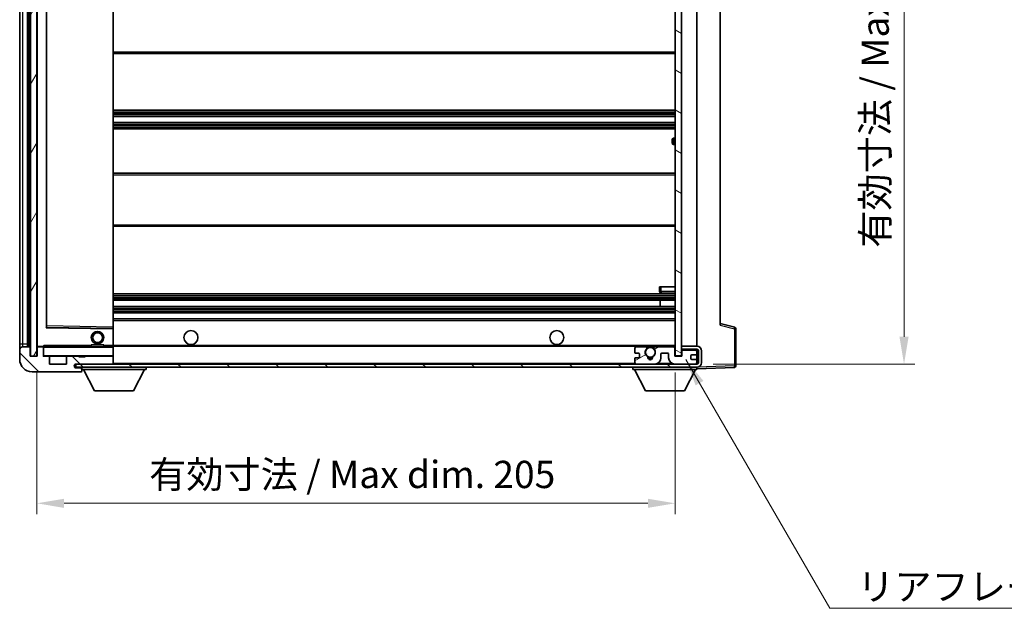
# Model space of a CAD drawing. Units: millimetres. Extents: x 0 to 7890, y 0 to 984.
# Drawn here: x 1925 to 2242, y 606 to 795 of the extents above; entities that cross this region are included whole.
import ezdxf

# ---------------------------------------------------------------- set-up
doc = ezdxf.new("R2010")
doc.units = ezdxf.units.MM
doc.header["$LTSCALE"] = 3
doc.layers.get('Defpoints').update_dxf_attribs({"lineweight": 25})
for name, color, linetype, lineweight in [('Dimension (ISO)', 7, 'Continuous', 18), ('Hatch (ISO)', 1, 'Continuous', 18), ('Symbol (ISO)', 7, 'Continuous', 18), ('Visible (ISO)', 7, 'Continuous', 35), ('Visible Narrow (ISO)', 7, 'Continuous', 25)]:
    doc.layers.add(name, color=color, linetype=linetype, lineweight=lineweight)
doc.styles.add('Note Text (TK)', font='txt')
doc.dimstyles.new('Default - Method 1b (TK)', dxfattribs={"dimscale": 3, "dimtxt": 2.5, "dimasz": 2.5, "dimexe": 1, "dimexo": 1.5, "dimgap": 1, "dimtad": 1, "dimtoh": 1, "dimrnd": 1e-08, "dimdsep": 46, "dimtxsty": 'Note Text (TK)', "dimcen": 0.09, "dimdle": 5, "dimclrd": 100, "dimclre": 100, "dimclrt": 7, "dimadec": 1, "dimazin": 1, "dimtfac": 1, "dimtmove": 0, "dimatfit": 3, "dimfxl": 1, "dimtolj": 1, "dimlwd": -1, "dimlwe": -1, "dimarcsym": 0})
doc.dimstyles.new('Default - Method 1b (TK)$7', dxfattribs={"dimscale": 3, "dimtxt": 2.5, "dimasz": 2.5, "dimexe": 1, "dimexo": 1.5, "dimgap": 1, "dimtad": 1, "dimtoh": 1, "dimrnd": 1e-08, "dimdsep": 46, "dimtxsty": 'Note Text (TK)', "dimcen": 0.09, "dimdle": 5, "dimclrd": 100, "dimclre": 100, "dimclrt": 7, "dimadec": 1, "dimazin": 1, "dimtfac": 1, "dimtmove": 0, "dimatfit": 3, "dimfxl": 1, "dimtolj": 1, "dimlwd": -1, "dimlwe": -1, "dimarcsym": 0})
pattern_1 = [(135.0002, (1132.25, -28), (-7.8577, -7.85775), [])]

# ---------------------------------------------------------------- blocks, each defined once
blk = doc.blocks.new('*D62')
at = {"layer": 'Defpoints', "color": 0}
for p in [(1930.8, 686.48), (2135.8, 686.58), (2135.8, 639.28)]:
    blk.add_point(p, dxfattribs=at)
at = {"layer": 'Dimension (ISO)', "color": 100}
for p, q in [((1930.8, 681.23), (1930.8, 635.78)), ((2135.8, 681.33), (2135.8, 635.78)), ((1939.55, 639.28), (2127.05, 639.28))]:
    blk.add_line(p, q, dxfattribs=at)
for points in [[(1939.55, 640.74), (1939.55, 637.82), (1930.8, 639.28)], [(2127.05, 640.74), (2127.05, 637.82), (2135.8, 639.28)]]:
    blk.add_solid(points, dxfattribs=at)
at = {"layer": 'Dimension (ISO)', "color": 7, "insert": (1966.88, 648.55), "char_height": 8.75, "attachment_point": 4, "style": 'Note Text (TK)'}
blk.add_mtext('\\A1;\\fＭＳ Ｐゴシック|b0|i0;\\H8.7500;有効寸法 / Max dim. 205', dxfattribs=at)
blk = doc.blocks.new('*D63')
at = {"layer": 'Defpoints', "color": 0}
for p in [(2142.8, 900.48), (2142.8, 683.98), (2209.3, 683.98)]:
    blk.add_point(p, dxfattribs=at)
at = {"layer": 'Dimension (ISO)', "color": 100}
for p, q in [((2148.05, 900.48), (2212.8, 900.48)), ((2209.3, 891.73), (2209.3, 692.73)), ((2148.05, 683.98), (2212.8, 683.98))]:
    blk.add_line(p, q, dxfattribs=at)
for points in [[(2207.84, 891.73), (2210.76, 891.73), (2209.3, 900.48)], [(2207.84, 692.73), (2210.76, 692.73), (2209.3, 683.98)]]:
    blk.add_solid(points, dxfattribs=at)
at = {"layer": 'Dimension (ISO)', "color": 7, "insert": (2200.04, 721.34), "char_height": 8.75, "attachment_point": 4, "rotation": 90, "style": 'Note Text (TK)'}
blk.add_mtext('\\A1;\\fＭＳ Ｐゴシック|b0|i0;\\H8.7500;有効寸法 / Max dim. 216.5', dxfattribs=at)

msp = doc.modelspace()

# ---------------------------------------------------------------- hatches: boundary and pattern name
at = {"layer": 'Hatch (ISO)'}
h = msp.add_hatch(dxfattribs=at)
h.set_pattern_fill('ANSI31', color=256, scale=88.9, angle=14.999978, style=0)
h.set_pattern_definition([(60, (1132.25, -28), (-9.62371, 5.55625), [])])
h.paths.add_polyline_path([(1930.8021, 897.9847), (1928.8021, 897.9847), (1928.8021, 686.4847), (1930.8021, 686.4847)])
h = msp.add_hatch(dxfattribs=at)
h.set_pattern_fill('ANSI31', color=256, scale=88.9, angle=105.000246, style=0)
h.set_pattern_definition([(150.0002, (1132.25, -28), (-5.55621, -9.62373), [])])
h.paths.add_polyline_path([(2137.8021, 897.8847), (2135.8021, 897.8847), (2135.8021, 686.5847), (2137.8021, 686.5847), (2137.8021, 688.7347), (2137.8021, 689.7347), (2137.8021, 894.7347), (2137.8021, 895.7347)])
h = msp.add_hatch(dxfattribs=at)
h.set_pattern_fill('ANSI31', color=256, scale=88.9, angle=90.00021, style=0)
h.set_pattern_definition(pattern_1)
edge = h.paths.add_edge_path()
edge.add_ellipse((1932.6021, 689.1847), major_axis=(0.3, 0), ratio=1, start_angle=0, end_angle=90)
edge.add_line((1932.6021, 689.4847), (1931.2021, 689.4847))
edge.add_ellipse((1931.2021, 689.1847), major_axis=(0, 0.3), ratio=1, start_angle=0, end_angle=90)
edge.add_line((1930.9021, 689.1847), (1930.9021, 686.4847))
edge.add_line((1930.9021, 686.4847), (1930.8021, 686.4847))
edge.add_line((1930.8021, 686.4847), (1928.8021, 686.4847))
edge.add_line((1928.8021, 686.4847), (1928.7021, 686.4847))
edge.add_line((1928.7021, 686.4847), (1928.7021, 689.1847))
edge.add_ellipse((1928.4021, 689.1847), major_axis=(0.3, 0), ratio=1, start_angle=0, end_angle=90)
edge.add_line((1928.4021, 689.4847), (1926.3021, 689.4847))
edge.add_ellipse((1926.3021, 688.4847), major_axis=(0, 1), ratio=1, start_angle=0, end_angle=90)
edge.add_line((1925.3021, 688.4847), (1925.3021, 685.4847))
edge.add_ellipse((1929.3021, 685.4847), major_axis=(-4, 0), ratio=1, start_angle=0, end_angle=90)
edge.add_line((1929.3021, 681.4847), (1945.0021, 681.4847))
edge.add_ellipse((1945.0021, 681.7847), major_axis=(0, -0.3), ratio=1, start_angle=0, end_angle=90)
edge.add_line((1945.3021, 681.7847), (1945.3021, 682.2347))
edge.add_ellipse((1944.8021, 682.2347), major_axis=(0.5, 0), ratio=1, start_angle=0, end_angle=90)
edge.add_line((1944.8021, 682.7347), (1943.4271, 682.7347))
edge.add_ellipse((1943.4271, 683.3597), major_axis=(0, -0.625), ratio=1, start_angle=191.536959, end_angle=360, ccw=False)
edge.add_ellipse((1943.4271, 683.3597), major_axis=(-0.125, 0.6124), ratio=1, start_angle=348.463041, end_angle=360, ccw=False)
edge.add_line((1943.4271, 683.9847), (1955.0021, 683.9847))
edge.add_ellipse((1955.0021, 684.2847), major_axis=(0, -0.3), ratio=1, start_angle=0, end_angle=90)
edge.add_line((1955.3021, 684.2847), (1955.3021, 686.1847))
edge.add_ellipse((1955.0021, 686.1847), major_axis=(0.3, 0), ratio=1, start_angle=0, end_angle=90)
edge.add_line((1955.0021, 686.4847), (1946.3021, 686.4847))
edge.add_line((1946.3021, 686.4847), (1946.3021, 686.2847))
edge.add_line((1946.3021, 686.2847), (1944.3021, 686.2847))
edge.add_line((1944.3021, 686.2847), (1944.3021, 686.4847))
edge.add_line((1944.3021, 686.4847), (1940.6021, 686.4847))
edge.add_ellipse((1940.6021, 686.1847), major_axis=(0, 0.3), ratio=1, start_angle=0, end_angle=90)
edge.add_line((1940.3021, 686.1847), (1940.3021, 683.9847))
edge.add_line((1940.3021, 683.9847), (1934.9021, 683.9847))
edge.add_line((1934.9021, 683.9847), (1934.9021, 686.1847))
edge.add_ellipse((1934.6021, 686.1847), major_axis=(0.3, 0), ratio=1, start_angle=0, end_angle=90)
edge.add_line((1934.6021, 686.4847), (1932.9021, 686.4847))
edge.add_line((1932.9021, 686.4847), (1932.9021, 689.1847))
h = msp.add_hatch(dxfattribs=at)
h.set_pattern_fill('ANSI31', color=256, scale=88.9, angle=90.00021, style=0)
h.set_pattern_definition(pattern_1)
edge = h.paths.add_edge_path()
edge.add_line((2137.8021, 688.7347), (2142.8021, 688.7347))
edge.add_ellipse((2142.8021, 688.2347), major_axis=(0, 0.5), ratio=1, start_angle=270, end_angle=360, ccw=False)
edge.add_line((2143.3021, 688.2347), (2143.3021, 684.4847))
edge.add_ellipse((2142.8021, 684.4847), major_axis=(0.5, 0), ratio=1, start_angle=270, end_angle=360, ccw=False)
edge.add_line((2142.8021, 683.9847), (2142.3021, 683.9847))
edge.add_line((2142.3021, 683.9847), (2135.7021, 683.9847))
edge.add_line((2135.7021, 683.9847), (2129.2021, 683.9847))
edge.add_line((2129.2021, 683.9847), (2123.3021, 683.9847))
edge.add_line((2123.3021, 683.9847), (1955.0021, 683.9847))
edge.add_line((1955.0021, 683.9847), (1943.4271, 683.9847))
edge.add_line((1943.4271, 683.9847), (1943.3021, 683.9847))
edge.add_line((1943.3021, 683.9847), (1943.3021, 683.9721))
edge.add_line((1943.3021, 683.9721), (1943.3021, 682.9847))
edge.add_line((1943.3021, 682.9847), (2142.8021, 682.9847))
edge.add_ellipse((2142.8021, 684.4847), major_axis=(0, -1.5), ratio=1, start_angle=0, end_angle=90)
edge.add_line((2144.3021, 684.4847), (2144.3021, 688.2347))
edge.add_ellipse((2142.8021, 688.2347), major_axis=(1.5, 0), ratio=1, start_angle=0, end_angle=90)
edge.add_line((2142.8021, 689.7347), (2137.8021, 689.7347))
edge.add_line((2137.8021, 689.7347), (2137.8021, 688.7347))
h = msp.add_hatch(dxfattribs=at)
h.set_pattern_fill('ANSI31', color=256, scale=88.9, angle=-14.999978, style=0)
h.set_pattern_definition([(30, (1132.25, -28), (-5.55625, 9.62371), [])])
edge = h.paths.add_edge_path()
edge.add_ellipse((2123.3021, 684.4847), major_axis=(-0.5, 0), ratio=1, start_angle=0, end_angle=90)
edge.add_line((2123.3021, 683.9847), (2129.2021, 683.9847))
edge.add_ellipse((2129.2021, 685.9847), major_axis=(0, -2), ratio=1, start_angle=0, end_angle=90)
edge.add_line((2131.2021, 685.9847), (2131.2021, 687.1847))
edge.add_ellipse((2131.5021, 687.1847), major_axis=(-0.3, 0), ratio=1, start_angle=270, end_angle=360, ccw=False)
edge.add_line((2131.5021, 687.4847), (2133.4021, 687.4847))
edge.add_ellipse((2133.4021, 687.1847), major_axis=(0, 0.3), ratio=1, start_angle=270, end_angle=360, ccw=False)
edge.add_line((2133.7021, 687.1847), (2133.7021, 685.9847))
edge.add_ellipse((2135.7021, 685.9847), major_axis=(-2, 0), ratio=1, start_angle=0, end_angle=90)
edge.add_line((2135.7021, 683.9847), (2142.3021, 683.9847))
edge.add_ellipse((2142.3021, 684.4847), major_axis=(0, -0.5), ratio=1, start_angle=0, end_angle=90)
edge.add_line((2142.8021, 684.4847), (2142.8021, 685.1847))
edge.add_ellipse((2142.5021, 685.1847), major_axis=(0.3, 0), ratio=1, start_angle=0, end_angle=90)
edge.add_line((2142.5021, 685.4847), (2141.1021, 685.4847))
edge.add_ellipse((2141.1021, 685.7847), major_axis=(0, -0.3), ratio=1, start_angle=270, end_angle=360, ccw=False)
edge.add_line((2140.8021, 685.7847), (2140.8021, 686.6847))
edge.add_ellipse((2141.1021, 686.6847), major_axis=(-0.3, 0), ratio=1, start_angle=270, end_angle=360, ccw=False)
edge.add_line((2141.1021, 686.9847), (2142.5021, 686.9847))
edge.add_ellipse((2142.5021, 687.2847), major_axis=(0, -0.3), ratio=1, start_angle=0, end_angle=90)
edge.add_line((2142.8021, 687.2847), (2142.8021, 687.9847))
edge.add_ellipse((2142.3021, 687.9847), major_axis=(0.5, 0), ratio=1, start_angle=0, end_angle=90)
edge.add_line((2142.3021, 688.4847), (2138.3021, 688.4847))
edge.add_ellipse((2138.3021, 688.0847), major_axis=(0, 0.4), ratio=1, start_angle=0, end_angle=90)
edge.add_line((2137.9021, 688.0847), (2137.9021, 686.4847))
edge.add_line((2137.9021, 686.4847), (2135.7021, 686.4847))
edge.add_line((2135.7021, 686.4847), (2135.7021, 689.0847))
edge.add_ellipse((2135.3021, 689.0847), major_axis=(0.4, 0), ratio=1, start_angle=0, end_angle=90)
edge.add_line((2135.3021, 689.4847), (2129.2778, 689.4847))
edge.add_ellipse((2129.2778, 689.0847), major_axis=(0, 0.4), ratio=1, start_angle=0, end_angle=132.45415)
edge.add_ellipse((2127.8021, 687.7347), major_axis=(1.1805, 1.08), ratio=1, start_angle=261.020412, end_angle=360, ccw=False)
edge.add_ellipse((2128.8501, 686.1499), major_axis=(-0.1655, 0.2502), ratio=1, start_angle=0, end_angle=60.082872)
edge.add_ellipse((2127.8021, 686.0847), major_axis=(0.7486, 0.0465), ratio=1, start_angle=172.885131, end_angle=360, ccw=False)
edge.add_ellipse((2126.7542, 686.1499), major_axis=(0.2994, -0.0186), ratio=1, start_angle=0, end_angle=60.082872)
edge.add_ellipse((2127.8021, 687.7347), major_axis=(-0.8825, -1.3346), ratio=1, start_angle=261.020412, end_angle=360, ccw=False)
edge.add_ellipse((2126.3265, 689.0847), major_axis=(0.2951, -0.27), ratio=1, start_angle=0, end_angle=132.45415)
edge.add_line((2126.3265, 689.4847), (2123.3021, 689.4847))
edge.add_ellipse((2123.3021, 688.9847), major_axis=(0, 0.5), ratio=1, start_angle=0, end_angle=90)
edge.add_line((2122.8021, 688.9847), (2122.8021, 687.7847))
edge.add_ellipse((2123.1021, 687.7847), major_axis=(-0.3, 0), ratio=1, start_angle=0, end_angle=90)
edge.add_line((2123.1021, 687.4847), (2124.0021, 687.4847))
edge.add_ellipse((2124.0021, 687.1847), major_axis=(0, 0.3), ratio=1, start_angle=270, end_angle=360, ccw=False)
edge.add_line((2124.3021, 687.1847), (2124.3021, 686.2847))
edge.add_ellipse((2124.0021, 686.2847), major_axis=(0.3, 0), ratio=1, start_angle=270, end_angle=360, ccw=False)
edge.add_line((2124.0021, 685.9847), (2123.1021, 685.9847))
edge.add_ellipse((2123.1021, 685.6847), major_axis=(0, 0.3), ratio=1, start_angle=0, end_angle=90)
edge.add_line((2122.8021, 685.6847), (2122.8021, 684.4847))

# ---------------------------------------------------------------- linework, layer by layer
at = {"layer": 'Visible (ISO)'}
for p, q in [((1927.8021, 689.4847), (1927.8021, 894.9847)), ((1928.1021, 894.9847), (1928.1021, 689.4847)), ((1928.8021, 897.9847), (1928.8021, 686.4847)), ((1930.8021, 686.4847), (1930.8021, 897.9847)), ((1930.9021, 894.8847), (1930.9021, 689.5847)), ((2135.8021, 897.8847), (2135.8021, 686.5847)), ((2137.8021, 686.5847), (2137.8021, 897.8847)), ((1925.3021, 893.9847), (1925.3021, 690.4847)), ((2142.8021, 689.7347), (2142.8021, 894.7347)), ((1933.9021, 695.8331), (1933.9021, 888.6364)), ((1955.3021, 695.8864), (1955.3021, 888.583)), ((2150.3021, 887.9964), (2150.3021, 696.4731)), ((1955.3021, 783.7347), (2135.8021, 783.7347)), ((1955.3021, 765.4847), (2135.8021, 765.4847)), ((1955.3021, 763.4847), (2135.8021, 763.4847)), ((1955.3021, 761.4847), (2135.8021, 761.4847)), ((1955.3021, 759.4847), (2135.8021, 759.4847)), ((2134.8021, 754.9847), (2134.8021, 755.9847)), ((2135.8021, 756.4847), (2135.3021, 756.4847)), ((2135.3021, 754.4847), (2135.8021, 754.4847)), ((1955.3021, 745.2347), (2135.8021, 745.2347)), ((1955.3021, 728.2347), (2135.8021, 728.2347)), ((2130.8021, 708.7347), (2131.3021, 708.7347)), ((2130.8021, 708.7347), (2130.8021, 707.2347)), ((2131.3021, 708.7347), (2135.8021, 708.7347)), ((1955.3021, 706.4847), (2135.8021, 706.4847)), ((2131.3021, 706.7347), (2135.8021, 706.7347)), ((1955.3021, 704.4847), (2135.8021, 704.4847)), ((1955.3021, 702.4847), (2135.8021, 702.4847)), ((2130.9895, 702.4847), (2130.9895, 704.4847)), ((2131.0021, 702.4847), (2131.0021, 704.4847)), ((1955.3021, 700.4847), (2135.8021, 700.4847)), ((1955.2038, 695.3864), (1934.0005, 695.7331)), ((1955.3021, 698.4847), (2135.8021, 698.4847)), ((1955.3021, 695.2864), (1955.3021, 695.8864)), ((2154.9262, 695.8001), (2150.3021, 696.9847)), ((1955.3021, 689.9847), (1955.3021, 695.2864)), ((2155.3021, 683.4041), (2155.3021, 695.3157)), ((1925.3021, 690.4847), (1925.3021, 688.4847)), ((1928.4021, 689.4847), (1926.3021, 689.4847)), ((1931.0021, 689.4847), (1931.2021, 689.4847)), ((1932.6021, 689.4847), (1931.2021, 689.4847)), ((1932.6021, 689.4847), (1932.9021, 689.4847)), ((1932.9021, 689.6531), (1932.9021, 689.3847)), ((1932.9021, 689.3847), (1932.9021, 689.1847)), ((1955.2021, 689.4847), (1933.0021, 689.4847)), ((1948.3021, 690.1847), (1952.3021, 690.1847)), ((1948.3021, 689.4847), (1948.3021, 690.1847)), ((1952.3021, 689.4847), (1952.3021, 690.1847)), ((1955.3021, 689.3847), (1955.3021, 689.9847)), ((1955.3021, 689.7347), (2127.1618, 689.7347)), ((1955.3021, 686.5847), (1955.3021, 689.3847)), ((2126.3265, 689.4847), (2123.3021, 689.4847)), ((2128.4424, 689.7347), (2135.8021, 689.7347)), ((2135.3021, 689.4847), (2129.2778, 689.4847)), ((2142.8021, 689.7347), (2137.8021, 689.7347)), ((2137.8021, 689.7347), (2137.8021, 688.7347)), ((1925.3021, 688.4847), (1925.3021, 685.4847)), ((1928.7021, 686.4847), (1928.7021, 689.1847)), ((1930.9021, 686.4847), (1928.7021, 686.4847)), ((1928.8021, 686.4847), (1930.8021, 686.4847)), ((1930.9021, 689.1847), (1930.9021, 686.4847)), ((1932.9021, 686.4847), (1932.9021, 689.1847)), ((1934.6021, 686.4847), (1932.9021, 686.4847)), ((1934.6021, 686.4847), (1940.6021, 686.4847)), ((1934.9021, 683.9847), (1934.9021, 686.1847)), ((1940.3021, 686.1847), (1940.3021, 683.9847)), ((1944.3021, 686.4847), (1940.6021, 686.4847)), ((1944.3021, 686.2847), (1944.3021, 686.4847)), ((1944.3021, 686.4847), (1946.3021, 686.4847)), ((1946.3021, 686.2847), (1944.3021, 686.2847)), ((1955.0021, 686.4847), (1946.3021, 686.4847)), ((1946.3021, 686.4847), (1946.3021, 686.2847)), ((1955.0021, 686.4847), (1955.2021, 686.4847)), ((1955.3021, 686.1847), (1955.3021, 686.5847)), ((1955.3021, 684.2847), (1955.3021, 686.1847)), ((2122.8021, 688.9847), (2122.8021, 687.7847)), ((2123.1021, 687.4847), (2124.0021, 687.4847)), ((2124.3021, 687.1847), (2124.3021, 686.2847)), ((2131.2021, 685.9847), (2131.2021, 687.1847)), ((2131.5021, 687.4847), (2133.4021, 687.4847)), ((2133.7021, 687.1847), (2133.7021, 685.9847)), ((2135.7021, 686.4847), (2135.7021, 689.0847)), ((2137.9021, 686.4847), (2135.7021, 686.4847)), ((2135.8021, 686.5847), (2137.8021, 686.5847)), ((2137.8021, 688.7347), (2142.8021, 688.7347)), ((2137.9021, 688.0847), (2137.9021, 686.4847)), ((2142.3021, 688.4847), (2138.3021, 688.4847)), ((2140.8021, 685.7847), (2140.8021, 686.6847)), ((2141.1021, 686.9847), (2142.5021, 686.9847)), ((2142.8021, 687.9847), (2142.8021, 688.7347)), ((2142.8021, 687.2847), (2142.8021, 687.9847)), ((2142.8021, 685.1847), (2142.8021, 687.2847)), ((2143.3021, 688.2347), (2143.3021, 684.4847)), ((2144.3021, 684.4847), (2144.3021, 688.2347)), ((1940.3021, 683.9847), (1934.9021, 683.9847)), ((2142.8021, 683.9847), (1943.3021, 683.9847)), ((1943.3021, 683.9847), (1943.3021, 682.9847)), ((1943.4271, 683.9847), (1955.0021, 683.9847)), ((1955.3021, 683.9847), (1955.3021, 684.2847)), ((2122.8021, 685.6847), (2122.8021, 684.4847)), ((2124.0021, 685.9847), (2123.1021, 685.9847)), ((2123.3021, 683.9847), (2129.2021, 683.9847)), ((2135.7021, 683.9847), (2142.3021, 683.9847)), ((2142.5021, 685.4847), (2141.1021, 685.4847)), ((2142.8021, 684.4847), (2142.8021, 685.1847)), ((2142.8021, 683.9847), (2142.8021, 684.4847)), ((1929.3021, 681.4847), (1945.0021, 681.4847)), ((1943.3021, 682.9847), (2142.8021, 682.9847)), ((1944.8021, 682.7347), (1943.4271, 682.7347)), ((1945.3021, 682.7347), (1944.8021, 682.7347)), ((1945.0521, 681.4847), (1945.0021, 681.4847)), ((1945.3021, 682.9847), (1945.3021, 682.2847)), ((1945.3021, 682.2347), (1945.3021, 682.2847)), ((1945.3021, 682.2847), (1965.9021, 682.2847)), ((1945.3021, 681.7847), (1945.3021, 682.2347)), ((1945.3021, 681.7847), (1945.3021, 681.7347)), ((1949.3521, 675.3847), (1945.8021, 682.2847)), ((1961.8521, 675.3847), (1965.4021, 682.2847)), ((1965.9021, 682.9847), (1965.9021, 682.2847)), ((2122.2021, 682.9847), (2122.2021, 682.2847)), ((2122.2021, 682.2847), (2142.8021, 682.2847)), ((2126.2521, 675.3847), (2122.7021, 682.2847)), ((2138.7521, 675.3847), (2142.3021, 682.2847)), ((2142.8021, 682.9847), (2142.8021, 682.2847)), ((2142.8021, 682.4847), (2154.8196, 682.9044)), ((1949.3521, 675.3847), (1961.8521, 675.3847)), ((2126.2521, 675.3847), (2138.7521, 675.3847))]:
    msp.add_line(p, q, dxfattribs=at)
for centre, radius in [((1950.3021, 692.4847), 2), ((1950.3021, 692.4847), 1.5706), ((1980.3021, 692.4847), 2.25), ((2097.8021, 692.4847), 2.25), ((2127.8021, 687.7347), 1.5706)]:
    msp.add_circle(centre, radius, dxfattribs=at)
for centre, radius, start, end in [((2135.3021, 755.9847), 0.5, 90, 180), ((2135.3021, 754.9847), 0.5, 180, 270), ((2131.3021, 707.2347), 0.5, 180, 270), ((1934.0021, 695.8331), 0.1, 180, 269.063003), ((2154.8021, 695.3157), 0.5, 0, 75.63), ((1955.2021, 695.2864), 0.1, 0, 89.063003), ((1926.3021, 688.4847), 1, 90, 180), ((1928.4021, 689.1847), 0.3, 0, 90), ((1931.0021, 689.5847), 0.1, 180, 270), ((1931.2021, 689.1847), 0.3, 90, 180), ((1932.6021, 689.1847), 0.3, 0, 90), ((1933.0021, 689.3847), 0.1, 90, 180), ((1955.2021, 689.3847), 0.1, 0, 90), ((2123.3021, 688.9847), 0.5, 90, 180), ((2126.3265, 689.0847), 0.4, 317.54585, 90), ((2127.8021, 687.7347), 2.1, 107.75279, 126.701787), ((2127.8021, 687.7347), 2, 53.932491, 126.067509), ((2127.8021, 687.7347), 2.1, 53.298213, 72.24721), ((2129.2778, 689.0847), 0.4, 90, 222.45415), ((2135.3021, 689.0847), 0.4, 0, 90), ((2142.8021, 688.2347), 1.5, 0, 90), ((1933.0021, 686.5847), 0.1, 180, 270), ((1934.6021, 686.1847), 0.3, 0, 90), ((1940.6021, 686.1847), 0.3, 90, 180), ((1955.0021, 686.1847), 0.3, 0, 90), ((1955.2021, 686.5847), 0.1, 270, 0), ((2123.1021, 687.7847), 0.3, 180, 270), ((2124.0021, 687.1847), 0.3, 0, 90), ((2124.0021, 686.2847), 0.3, 270, 0), ((2127.8021, 687.7347), 1.6, 137.54585, 236.525437), ((2126.7542, 686.1499), 0.3, 356.442565, 56.525437), ((2128.8501, 686.1499), 0.3, 123.474563, 183.557435), ((2127.8021, 687.7347), 1.6, 303.474563, 42.45415), ((2131.5021, 687.1847), 0.3, 90, 180), ((2133.4021, 687.1847), 0.3, 0, 90), ((2138.3021, 688.0847), 0.4, 90, 180), ((2141.1021, 686.6847), 0.3, 90, 180), ((2142.3021, 687.9847), 0.5, 0, 90), ((2142.5021, 687.2847), 0.3, 270, 0), ((2142.8021, 688.2347), 0.5, 0, 90), ((1929.3021, 685.4847), 4, 180, 270), ((1943.4271, 683.3597), 0.625, 90, 270), ((1955.0021, 684.2847), 0.3, 270, 0), ((2123.1021, 685.6847), 0.3, 90, 180), ((2123.3021, 684.4847), 0.5, 180, 270), ((2127.8021, 686.0847), 0.75, 176.442565, 3.557435), ((2127.8021, 687.7347), 2, 248.96053, 291.03947), ((2127.8021, 687.7347), 2.1, 251.451, 288.549), ((2129.2021, 685.9847), 2, 270, 0), ((2135.7021, 685.9847), 2, 180, 270), ((2141.1021, 685.7847), 0.3, 180, 270), ((2142.3021, 684.4847), 0.5, 270, 0), ((2142.5021, 685.1847), 0.3, 0, 90), ((2142.8021, 684.4847), 0.5, 270, 0), ((2142.8021, 684.4847), 1.5, 270, 0), ((2154.8021, 683.4041), 0.5, 272, 0), ((1944.8021, 682.2347), 0.5, 0, 90), ((1945.0021, 681.7847), 0.3, 270, 0), ((1945.0521, 681.7347), 0.25, 270, 0)]:
    msp.add_arc(centre, radius, start, end, dxfattribs=at)
msp.add_open_spline([(1932.9021, 689.6531), (1932.9021, 689.7635), (1932.9571, 689.884), (1933.0021, 689.9847)], degree=3, dxfattribs=at)
msp.add_open_spline([(2127.1618, 689.7347), (2127.1618, 689.7347), (2127.1663, 689.7362), (2127.1821, 689.7411), (2127.1933, 689.7446), (2127.2202, 689.7526), (2127.2411, 689.7585), (2127.3011, 689.7745), (2127.3554, 689.7872), (2127.5233, 689.8198), (2127.6749, 689.8347), (2127.9294, 689.8347), (2128.0809, 689.8198), (2128.2488, 689.7872), (2128.3032, 689.7745), (2128.3632, 689.7585), (2128.3841, 689.7526), (2128.411, 689.7446), (2128.4222, 689.7411), (2128.4379, 689.7362), (2128.4424, 689.7347), (2128.4424, 689.7347)], degree=3, knots=[-0.138483255, -0.138483255, -0.138483255, -0.138483255, -0.133571418, -0.133571418, -0.128659582, -0.128659582, -0.122121983, -0.122121983, -0.107412624, -0.107412624, -0.069241628, -0.069241628, -0.031070631, -0.031070631, -0.016361272, -0.016361272, -0.009823674, -0.009823674, -0.004911837, -0.004911837, 0, 0, 0, 0], dxfattribs=at)
at = {"layer": 'Visible Narrow (ISO)'}
for p, q in [((1928.3521, 689.4847), (1928.3521, 894.9847)), ((1931.0021, 689.5847), (1931.0021, 894.8847)), ((1926.3021, 690.4847), (1926.3021, 893.9847)), ((1933.8021, 888.8331), (1933.8021, 695.6364)), ((1955.2021, 888.583), (1955.2021, 695.8864)), ((1934.0021, 696.2332), (1934.0021, 888.2363)), ((1955.3021, 784.2347), (2135.8021, 784.2347)), ((1955.3021, 764.9847), (2135.8021, 764.9847)), ((1955.3021, 764.5055), (2135.8021, 764.5055)), ((1955.3021, 764.0725), (2135.8021, 764.0725)), ((1955.3021, 763.5517), (2135.8021, 763.5517)), ((1955.3021, 761.4178), (2135.8021, 761.4178)), ((1955.3021, 760.897), (2135.8021, 760.897)), ((1955.3021, 760.464), (2135.8021, 760.464)), ((1955.3021, 759.9847), (2135.8021, 759.9847)), ((2135.3021, 756.4847), (2135.3021, 754.4847)), ((1955.3021, 744.7347), (2135.8021, 744.7347)), ((1955.3021, 728.7347), (2135.8021, 728.7347)), ((2131.3021, 707.2347), (2131.3021, 708.7347)), ((1955.3021, 705.9847), (2135.8021, 705.9847)), ((1955.3021, 705.5055), (2135.8021, 705.5055)), ((2131.3021, 707.2347), (2130.8021, 707.2347)), ((2131.3021, 707.2347), (2131.3021, 706.7347)), ((2135.8021, 707.2347), (2131.3021, 707.2347)), ((1955.3021, 705.0725), (2135.8021, 705.0725)), ((1955.3021, 704.5517), (2135.8021, 704.5517)), ((1955.3021, 702.4178), (2135.8021, 702.4178)), ((1955.3021, 701.897), (2135.8021, 701.897)), ((1955.3021, 701.464), (2135.8021, 701.464)), ((1955.3021, 700.9847), (2135.8021, 700.9847)), ((1933.8021, 695.6364), (1933.9021, 695.8331)), ((1934.0005, 695.7331), (1933.8021, 695.6364)), ((1934.0021, 696.2332), (1933.9021, 696.2332)), ((1934.0005, 695.7331), (1934.0021, 696.2332)), ((1955.2021, 695.8864), (1934.0021, 696.2332)), ((1955.3021, 695.8864), (1955.2021, 695.8864)), ((1955.2021, 695.8864), (1955.2038, 695.3864)), ((1955.3021, 697.9847), (2135.8021, 697.9847)), ((2150.3021, 696.4731), (2154.8196, 695.3157)), ((1933.8021, 695.6364), (1955.2021, 695.2864)), ((1955.2021, 695.2864), (1955.2038, 695.3864)), ((1955.2021, 695.2864), (1955.3021, 695.2864)), ((1955.2021, 695.2864), (1955.2021, 689.9847)), ((2154.8196, 695.3157), (2155.3021, 695.3157)), ((2154.8196, 695.3157), (2154.8196, 683.4041)), ((1925.3021, 690.4847), (1926.3021, 690.4847)), ((1926.3021, 689.4847), (1926.3021, 690.4847)), ((1926.3021, 690.4847), (1927.8021, 690.4847)), ((1930.9021, 689.5847), (1931.0021, 689.5847)), ((1932.9021, 689.5847), (1931.0021, 689.5847)), ((1931.0021, 689.5847), (1931.0021, 689.4847)), ((1933.0021, 689.3847), (1932.9021, 689.3847)), ((1933.0021, 689.4847), (1933.0021, 689.9847)), ((1948.3021, 689.9847), (1933.0021, 689.9847)), ((1933.0021, 689.4847), (1933.0021, 689.3847)), ((1933.0021, 686.5847), (1933.0021, 689.3847)), ((1933.0021, 689.3847), (1955.2021, 689.3847)), ((1955.2021, 689.9847), (1952.3021, 689.9847)), ((1955.3021, 689.9847), (1955.2021, 689.9847)), ((1955.2021, 689.9847), (1955.2021, 689.4847)), ((1955.2021, 689.4847), (1955.2021, 689.3847)), ((1955.3021, 689.3847), (1955.2021, 689.3847)), ((1955.2021, 689.3847), (1955.2021, 686.5847)), ((1955.3021, 690.0347), (2135.8021, 690.0347)), ((1932.9021, 686.5847), (1933.0021, 686.5847)), ((1933.0021, 686.5847), (1933.0021, 686.4847)), ((1955.2021, 686.5847), (1933.0021, 686.5847)), ((1955.2021, 686.4847), (1955.2021, 686.5847)), ((1955.2021, 686.5847), (1955.3021, 686.5847)), ((1955.2021, 686.4847), (1955.2021, 686.4083)), ((1955.2021, 684.0611), (1955.2021, 683.9847)), ((1955.3021, 684.2847), (2122.8439, 684.2847)), ((2130.2557, 684.2847), (2134.6486, 684.2847)), ((2142.7604, 684.2847), (2142.8021, 684.2847)), ((2154.8196, 683.4041), (2142.8972, 682.9878)), ((2155.3021, 683.4041), (2154.8196, 683.4041)), ((2142.8117, 682.9848), (2142.8021, 682.9844))]:
    msp.add_line(p, q, dxfattribs=at)
for centre, major_axis, ratio, start_param, end_param in [((2154.8021, 695.3157), (0.1241, 0.4844), 0.03380887, 4.72105054, 6.28318531), ((2154.8021, 683.4041), (0.0174, -0.4997), 0.03487826, 0, 1.56957835)]:
    msp.add_ellipse(centre, major_axis=major_axis, ratio=ratio, start_param=start_param, end_param=end_param, dxfattribs=at)

# ---------------------------------------------------------------- texts
at = {"layer": 'Symbol (ISO)', "color": 7, "insert": (2194.2631, 616.9327), "char_height": 8.75, "width": 156.732459, "attachment_point": 1, "line_spacing_factor": 1.5, "style": 'Note Text (TK)'}
msp.add_mtext('{\\fＭＳ Ｐゴシック|b0|i0;リアフレーム2 / Rear frame2}', dxfattribs=at)

# ---------------------------------------------------------------- dimensions: what is measured, and where the dimension line sits
at = {"layer": 'Dimension (ISO)', "color": 100}
dim = msp.add_linear_dim(base=(2209.3021, 683.9847), p1=(2142.8021, 900.4847), p2=(2142.8021, 683.9847), angle=270, text='\\fＭＳ Ｐゴシック|b0|i0;\\H8.7500;有効寸法 / Max dim. <>', dimstyle='Default - Method 1b (TK)', override={"dimscale": 0, "dimtxt": 8.75, "dimasz": 8.75, "dimexe": 3.5, "dimexo": 5.25, "dimgap": 3.5, "dimtoh": 0, "dimdec": 2, "dimcen": 0.315, "dimtol": 0, "dimlim": 0, "dimtp": 0, "dimtm": 0, "dimtdec": 2, "dimtofl": 0, "dimatfit": 1}, dxfattribs=at)
dim.commit()
dim.dimension.update_dxf_attribs({"geometry": '*D63', "text_midpoint": (2209.3021, 792.2347), "dimtype": 160})
dim = msp.add_linear_dim(base=(2135.8021, 639.2804), p1=(1930.8021, 686.4847), p2=(2135.8021, 686.5847), text='\\fＭＳ Ｐゴシック|b0|i0;\\H8.7500;有効寸法 / Max dim. <>', dimstyle='Default - Method 1b (TK)', override={"dimscale": 0, "dimtxt": 8.75, "dimasz": 8.75, "dimexe": 3.5, "dimexo": 5.25, "dimgap": 3.5, "dimtoh": 0, "dimdec": 2, "dimcen": 0.315, "dimtol": 0, "dimlim": 0, "dimtp": 0, "dimtm": 0, "dimtdec": 2, "dimtofl": 0, "dimatfit": 1}, dxfattribs=at)
dim.commit()
dim.dimension.update_dxf_attribs({"geometry": '*D62', "text_midpoint": (2033.3021, 639.2804), "dimtype": 160})

# ---------------------------------------------------------------- leaders
at = {"layer": 'Symbol (ISO)', "color": 100, "annotation_type": 0, "has_hookline": 1, "hookline_direction": 0, "text_width": 150.1918}
msp.add_leader([(2139.2291, 685.4323), (2185.5131, 605.58), (2194.2631, 605.58)], dimstyle='Default - Method 1b (TK)$7', override={"dimscale": 0, "dimtxt": 8.75, "dimasz": 8.75, "dimgap": 0, "dimtad": 1}, dxfattribs=at)

doc.saveas('drawing.dxf')
